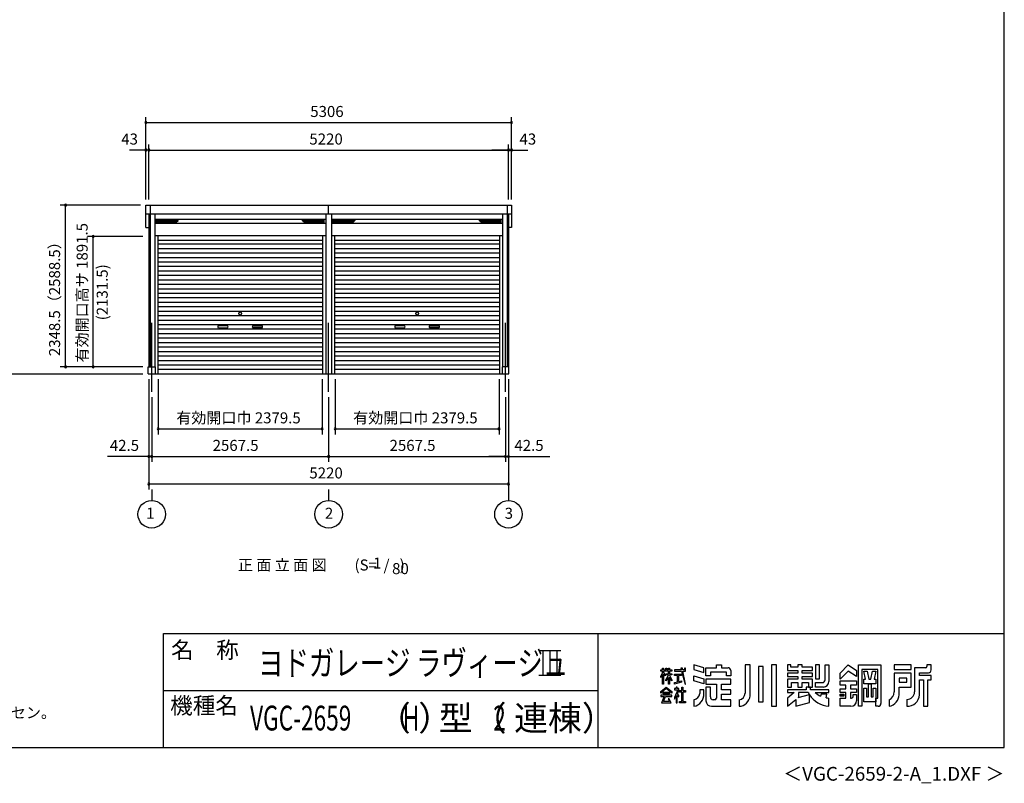
# Model space of a CAD drawing. Extents: x 868 to 32764, y 310 to 22484.
# Drawn here: x 18473 to 32764, y 310 to 11397 of the extents above; entities that cross this region are included whole.
import ezdxf
from ezdxf.enums import TextEntityAlignment as Align

# ---------------------------------------------------------------- set-up
doc = ezdxf.new("R2010")
doc.units = 0
doc.header["$LTSCALE"] = 80
doc.header["$MEASUREMENT"] = 0
doc.linetypes.add('CENTER2', pattern=[20, 12.5, -2.5, 2.5, -2.5])
doc.layers.get('0').update_dxf_attribs({"linetype": 'CONTINUOUS'})
for name, color, linetype in [('0-1', 7, 'CONTINUOUS'), ('0-2', 7, 'CONTINUOUS'), ('0-4', 7, 'CONTINUOUS'), ('0-5', 7, 'CONTINUOUS'), ('2-0', 7, 'CONTINUOUS'), ('FILENAME', 7, 'CONTINUOUS'), ('NAME', 20, 'CONTINUOUS'), ('SUNPOU', 4, 'CONTINUOUS'), ('WAKUMOJI-01', 130, 'CONTINUOUS'), ('WAKUSEN-01', 50, 'CONTINUOUS'), ('WAKUSEN-02', 130, 'CONTINUOUS'), ('YODOROGO', 130, 'CONTINUOUS')]:
    doc.layers.add(name, color=color, linetype=linetype)
doc.styles.add('00', font='ROMANS', dxfattribs={"width": 0.666667, "bigfont": 'BIGFONT'})
doc.styles.add('01', font='ROMANS', dxfattribs={"height": 3, "bigfont": 'BIGFONT'})
doc.styles.add('FILENAME', font='romans', dxfattribs={"height": 200, "bigfont": 'bigfont'})
doc.styles.get("Standard").update_dxf_attribs({"font": 'txt', "bigfont": 'BIGFONT'})
doc.styles.add('WAKUMOJI', font='SIMPLEX', dxfattribs={"height": 3, "bigfont": 'BIGFONT'})

msp = doc.modelspace()

# ---------------------------------------------------------------- linework, layer by layer
at = {"color": 0, "linetype": 'ByBlock'}
for centre, start, end in [((20304, 9904), 0, 180), ((20304, 9904), 180, 0), ((25610, 9904), 0, 180), ((25610, 9904), 180, 0), ((20304, 9504), 0, 180), ((20304, 9504), 180, 0), ((20347, 9504), 0, 180), ((20347, 9504), 0, 180), ((20347, 9504), 180, 0), ((20347, 9504), 180, 0), ((25567, 9504), 0, 180), ((25567, 9504), 0, 180), ((25567, 9504), 180, 0), ((25567, 9504), 180, 0), ((25610, 9504), 0, 180), ((25610, 9504), 180, 0), ((19139, 8705), 90, 270), ((19139, 8705), 270, 90), ((19539, 8248), 90, 270), ((19539, 8248), 270, 90), ((19139, 6356), 90, 270), ((19139, 6356), 270, 90), ((19539, 6356), 90, 270), ((19539, 6356), 270, 90), ((20483, 5456), 0, 180), ((20483, 5456), 180, 0), ((22863, 5456), 0, 180), ((22863, 5456), 180, 0), ((23051, 5456), 0, 180), ((23051, 5456), 180, 0), ((25430, 5456), 0, 180), ((25430, 5456), 180, 0), ((20347, 5056), 0, 180), ((20347, 5056), 180, 0), ((20389, 5056), 0, 180), ((20389, 5056), 0, 180), ((20389, 5056), 180, 0), ((20389, 5056), 180, 0), ((22957, 5056), 0, 180), ((22957, 5056), 0, 180), ((22957, 5056), 180, 0), ((22957, 5056), 180, 0), ((25524, 5056), 0, 180), ((25524, 5056), 0, 180), ((25524, 5056), 180, 0), ((25524, 5056), 180, 0), ((25567, 5056), 0, 180), ((25567, 5056), 180, 0), ((20347, 4656), 0, 180), ((20347, 4656), 180, 0), ((25567, 4656), 0, 180), ((25567, 4656), 180, 0)]:
    msp.add_arc(centre, 15, start, end, dxfattribs=at)
at = {"layer": '0-1', "color": 3, "linetype": 'Continuous'}
for p, q in [((20304, 8379), (20304, 8705)), ((20304, 8705), (22957, 8705)), ((20367, 8705), (20367, 6356)), ((22957, 8705), (25610, 8705)), ((22957, 8575), (22957, 8705)), ((22957, 8575), (22957, 8705)), ((25547, 8705), (25547, 6356)), ((25610, 8705), (25610, 8379)), ((22957, 8575), (20304, 8575)), ((20347, 8575), (20347, 6356)), ((20432, 8575), (20432, 6356)), ((20432, 8501), (22914, 8501)), ((20432, 8441), (22914, 8441)), ((20453, 8455), (20453, 8487)), ((20453, 8483), (20771, 8483)), ((20453, 8475), (20763, 8475)), ((20453, 8467), (20754, 8467)), ((20453, 8458), (20746, 8458)), ((20458, 8492), (20767, 8492)), ((20458, 8450), (20735, 8450)), ((20739, 8451), (20771, 8483)), ((22607, 8451), (22575, 8483)), ((22893, 8483), (22575, 8483)), ((22888, 8492), (22579, 8492)), ((22893, 8475), (22584, 8475)), ((22893, 8467), (22592, 8467)), ((22893, 8458), (22601, 8458)), ((22888, 8450), (22611, 8450)), ((22893, 8455), (22893, 8487)), ((22914, 8575), (22914, 6256)), ((25610, 8575), (22957, 8575)), ((22999, 8575), (22999, 6256)), ((22999, 8501), (25482, 8501)), ((22999, 8441), (25482, 8441)), ((23020, 8455), (23020, 8487)), ((23020, 8483), (23339, 8483)), ((23020, 8475), (23330, 8475)), ((23020, 8467), (23322, 8467)), ((23020, 8458), (23313, 8458)), ((23025, 8492), (23335, 8492)), ((23025, 8450), (23303, 8450)), ((23306, 8451), (23338, 8483)), ((25175, 8451), (25143, 8483)), ((25461, 8483), (25143, 8483)), ((25456, 8492), (25146, 8492)), ((25461, 8475), (25151, 8475)), ((25461, 8467), (25160, 8467)), ((25461, 8458), (25168, 8458)), ((25456, 8450), (25178, 8450)), ((25461, 8455), (25461, 8487)), ((25482, 8575), (25482, 6356)), ((25567, 8575), (25567, 6356)), ((20304, 8379), (20347, 8379)), ((25610, 8379), (25567, 8379)), ((20432, 8264), (22914, 8264)), ((20477, 8264), (20477, 6256)), ((20477, 8196), (22869, 8196)), ((22869, 8264), (22869, 6256)), ((22999, 8264), (25482, 8264)), ((23044, 8264), (23044, 6256)), ((23044, 8196), (25437, 8196)), ((25437, 8264), (25437, 6256)), ((20477, 8141), (22869, 8141)), ((20477, 8076), (22869, 8076)), ((20477, 8011), (22869, 8011)), ((23044, 8141), (25437, 8141)), ((23044, 8076), (25437, 8076)), ((23044, 8011), (25437, 8011)), ((20477, 7946), (22869, 7946)), ((20477, 7881), (22869, 7881)), ((23044, 7946), (25437, 7946)), ((23044, 7881), (25437, 7881)), ((20477, 7816), (22869, 7816)), ((20477, 7751), (22869, 7751)), ((23044, 7816), (25437, 7816)), ((23044, 7751), (25437, 7751)), ((20477, 7686), (22869, 7686)), ((20477, 7621), (22869, 7621)), ((23044, 7686), (25437, 7686)), ((23044, 7621), (25437, 7621)), ((20477, 7556), (22869, 7556)), ((20477, 7491), (22869, 7491)), ((23044, 7556), (25437, 7556)), ((23044, 7491), (25437, 7491)), ((20477, 7426), (22869, 7426)), ((20477, 7361), (22869, 7361)), ((20477, 7296), (22869, 7296)), ((23044, 7426), (25437, 7426)), ((23044, 7361), (25437, 7361)), ((23044, 7296), (25437, 7296)), ((20477, 7231), (22869, 7231)), ((20477, 7166), (22869, 7166)), ((23044, 7231), (25437, 7231)), ((23044, 7166), (25437, 7166)), ((20477, 7101), (22869, 7101)), ((20477, 7036), (22869, 7036)), ((23044, 7101), (25437, 7101)), ((23044, 7036), (25437, 7036)), ((20477, 6971), (22869, 6971)), ((20477, 6906), (22869, 6906)), ((23044, 6971), (25437, 6971)), ((23044, 6906), (25437, 6906)), ((20477, 6841), (22869, 6841)), ((20477, 6776), (22869, 6776)), ((23044, 6841), (25437, 6841)), ((23044, 6776), (25437, 6776)), ((20477, 6711), (22869, 6711)), ((20477, 6646), (22869, 6646)), ((20477, 6581), (22869, 6581)), ((23044, 6711), (25437, 6711)), ((23044, 6646), (25437, 6646)), ((23044, 6581), (25437, 6581)), ((20477, 6516), (22869, 6516)), ((20477, 6451), (22869, 6451)), ((23044, 6516), (25437, 6516)), ((23044, 6451), (25437, 6451)), ((20339, 6256), (20339, 6356)), ((20339, 6356), (20439, 6356)), ((20439, 6356), (20439, 6256)), ((20477, 6386), (22869, 6386)), ((20477, 6321), (22869, 6321)), ((23044, 6386), (25437, 6386)), ((23044, 6321), (25437, 6321)), ((25574, 6356), (25474, 6356)), ((25474, 6356), (25474, 6256)), ((25574, 6256), (25574, 6356)), ((20339, 6256), (25574, 6256))]:
    msp.add_line(p, q, dxfattribs=at)
at = {"layer": '0-1', "color": 4, "linetype": 'Continuous'}
msp.add_line((15006, 6256), (20259, 6256), dxfattribs=at)
at = {"layer": '0-1', "color": 3, "linetype": 'Continuous'}
for centre, start, end in [((20458, 8487), 90, 180), ((20458, 8455), 180, 270), ((20735, 8455), 270, 315), ((20767, 8487), 315, 90), ((22579, 8487), 90, 225), ((22611, 8455), 225, 270), ((22888, 8487), 0, 90), ((22888, 8455), 270, 0), ((23025, 8487), 90, 180), ((23025, 8455), 180, 270), ((23303, 8455), 270, 315), ((23335, 8487), 315, 90), ((25146, 8487), 90, 225), ((25178, 8455), 225, 270), ((25456, 8487), 0, 90), ((25456, 8455), 270, 0)]:
    msp.add_arc(centre, 5, start, end, dxfattribs=at)
at = {"layer": '0-2', "color": 4, "linetype": 'Continuous'}
for points in [[(21490, 6954), (21356, 6954)], [(21356, 6923), (21490, 6923)], [(21856, 6954), (21990, 6954)], [(21990, 6923), (21856, 6923)], [(24058, 6954), (23923, 6954)], [(23923, 6923), (24058, 6923)], [(24423, 6954), (24558, 6954)], [(24558, 6923), (24423, 6923)]]:
    msp.add_lwpolyline(points, dxfattribs=at)
for centre, start, end in [((21368, 6939), 127.8145, 232.1855), ((21478, 6939), 307.8145, 52.1855), ((21868, 6939), 127.8145, 232.1855), ((21978, 6939), 307.8145, 52.1855), ((23936, 6939), 127.8145, 232.1855), ((24046, 6939), 307.8145, 52.1855), ((24436, 6939), 127.8145, 232.1855), ((24546, 6939), 307.8145, 52.1855)]:
    msp.add_arc(centre, 20, start, end, dxfattribs=at)
at = {"layer": '0-4', "color": 4, "linetype": 'Continuous'}
for centre in [(21673, 7132), (24241, 7132)]:
    msp.add_circle(centre, 18.5, dxfattribs=at)
at = {"layer": '0-5', "color": 4, "linetype": 'Continuous'}
for p, q in [((20389, 4576), (20389, 4416)), ((22957, 4576), (22957, 4416)), ((25567, 4576), (25567, 4416))]:
    msp.add_line(p, q, dxfattribs=at)
for centre in [(20389, 4216), (22957, 4216), (25567, 4216)]:
    msp.add_circle(centre, 200, dxfattribs=at)
at = {"layer": '2-0', "color": 6, "linetype": 'CENTER2'}
for p, q in [((20389, 5994), (20389, 7031)), ((22957, 5994), (22957, 7031)), ((25524, 5994), (25524, 7031))]:
    msp.add_line(p, q, dxfattribs=at)
at = {"layer": 'NAME', "linetype": 'Continuous'}
for p, q in [((26008, 2236), (26328, 2236)), ((26068, 2236), (26068, 1876)), ((26168, 2236), (26168, 1876)), ((26268, 2236), (26268, 1876)), ((26328, 1876), (26008, 1876))]:
    msp.add_line(p, q, dxfattribs=at)
at = {"layer": 'SUNPOU', "color": 4, "linetype": 'Continuous'}
for p, q in [((20304, 8785), (20304, 9984)), ((20307, 9904), (25607, 9904)), ((25610, 8785), (25610, 9984)), ((20304, 8785), (20304, 9584)), ((20347, 8785), (20347, 9584)), ((20347, 8785), (20347, 9584)), ((25567, 8785), (25567, 9584)), ((25567, 8785), (25567, 9584)), ((25610, 8785), (25610, 9584)), ((20307, 9504), (20067, 9504)), ((20347, 9504), (20307, 9504)), ((20347, 9504), (25567, 9504)), ((20347, 9504), (20587, 9504)), ((25567, 9504), (25327, 9504)), ((25567, 9504), (25607, 9504)), ((25607, 9504), (25847, 9504)), ((20227, 8705), (19059, 8705)), ((19139, 6356), (19139, 8705)), ((20259, 8248), (19459, 8248)), ((19539, 6356), (19539, 8248)), ((20259, 6356), (19059, 6356)), ((20259, 6356), (19459, 6356)), ((20347, 6176), (20347, 4976)), ((20347, 6176), (20347, 4576)), ((20483, 6176), (20483, 5376)), ((22863, 6176), (22863, 5376)), ((23051, 6176), (23051, 5376)), ((25430, 6176), (25430, 5376)), ((25567, 6176), (25567, 4976)), ((25567, 6176), (25567, 4576)), ((20389, 5914), (20389, 4976)), ((20389, 5914), (20389, 4976)), ((22957, 5914), (22957, 4976)), ((22957, 5914), (22957, 4976)), ((25524, 5914), (25524, 4976)), ((25524, 5914), (25524, 4976)), ((20483, 5456), (22863, 5456)), ((23051, 5456), (25430, 5456)), ((20347, 5056), (20107, 5056)), ((20389, 5056), (20347, 5056)), ((20389, 5056), (22957, 5056)), ((20389, 5056), (20629, 5056)), ((22957, 5056), (25524, 5056)), ((25524, 5056), (25284, 5056)), ((25524, 5056), (25567, 5056)), ((25567, 5056), (25807, 5056)), ((20347, 4656), (25567, 4656))]:
    msp.add_line(p, q, dxfattribs=at)
at = {"layer": 'SUNPOU', "linetype": 'Continuous'}
for p, q in [((20107, 5056), (19749, 5056)), ((25807, 5056), (26165, 5056))]:
    msp.add_line(p, q, dxfattribs=at)
at = {"layer": 'WAKUSEN-01'}
for p, q in [((32764, 828), (32764, 22484)), ((20560, 2484), (32764, 2484)), ((20560, 828), (20560, 2484)), ((868, 828), (32764, 828))]:
    msp.add_line(p, q, dxfattribs=at)
at = {"layer": 'WAKUSEN-02'}
for p, q in [((26868, 828), (26868, 2484)), ((20560, 1656), (26868, 1656))]:
    msp.add_line(p, q, dxfattribs=at)
at = {"layer": 'YODOROGO'}
for p, q in [((28402, 1985), (28258, 2028)), ((28258, 2028), (28258, 1960)), ((28586, 2028), (28658, 2028)), ((28586, 1988), (28586, 2028)), ((28658, 2028), (28658, 1988)), ((29002, 2028), (29002, 1620)), ((29074, 2028), (29002, 2028)), ((29074, 1580), (29074, 2028)), ((29198, 2008), (29198, 1492)), ((29262, 2008), (29198, 2008)), ((29262, 1492), (29262, 2008)), ((29386, 2028), (29386, 1428)), ((29458, 2028), (29386, 2028)), ((29458, 1428), (29458, 2028)), ((29618, 2028), (29618, 1948)), ((29666, 2028), (29618, 2028)), ((29666, 1996), (29666, 2028)), ((29766, 2028), (29766, 1996)), ((29830, 2028), (29766, 2028)), ((29830, 1996), (29830, 2028)), ((30082, 2028), (30022, 2028)), ((30022, 2028), (30022, 1828)), ((30082, 1828), (30082, 2028)), ((30162, 2028), (30218, 2028)), ((30162, 1812), (30162, 2028)), ((30218, 2028), (30218, 1788)), ((30382, 1908), (30498, 2028)), ((30498, 2028), (30618, 1948)), ((30646, 1428), (30646, 2028)), ((30646, 2028), (30974, 2028)), ((30974, 2028), (30974, 1468)), ((31414, 2028), (31166, 2028)), ((31166, 2028), (31166, 1964)), ((31414, 1964), (31414, 2028)), ((31638, 2028), (31638, 2004)), ((31702, 2028), (31638, 2028)), ((31702, 1956), (31702, 2028)), ((27778, 1956), (27802, 1956)), ((27778, 1940), (27778, 1956)), ((27802, 1940), (27778, 1940)), ((27778, 1860), (27802, 1915)), ((27802, 1891), (27778, 1844)), ((27778, 1844), (27778, 1860)), ((27802, 1980), (27818, 1980)), ((27802, 1956), (27802, 1980)), ((27802, 1915), (27802, 1940)), ((27802, 1748), (27802, 1891)), ((27818, 1980), (27818, 1956)), ((27818, 1956), (27850, 1956)), ((27818, 1940), (27818, 1918)), ((27890, 1940), (27818, 1940)), ((27818, 1918), (27842, 1884)), ((27818, 1894), (27818, 1748)), ((27842, 1868), (27818, 1894)), ((27842, 1884), (27842, 1868)), ((27850, 1980), (27866, 1980)), ((27850, 1956), (27850, 1980)), ((27850, 1813), (27890, 1880)), ((27858, 1901), (27890, 1901)), ((27858, 1885), (27858, 1901)), ((27890, 1885), (27858, 1885)), ((27866, 1980), (27866, 1956)), ((27866, 1956), (27890, 1956)), ((27890, 1980), (27906, 1980)), ((27890, 1956), (27890, 1980)), ((27890, 1901), (27890, 1940)), ((27890, 1880), (27890, 1885)), ((27906, 1980), (27906, 1956)), ((27906, 1956), (27938, 1956)), ((27906, 1940), (27906, 1901)), ((27938, 1940), (27906, 1940)), ((27906, 1901), (27938, 1901)), ((27906, 1885), (27906, 1881)), ((27938, 1885), (27906, 1885)), ((27906, 1881), (27938, 1813)), ((27938, 1956), (27938, 1940)), ((27938, 1901), (27938, 1885)), ((27978, 1956), (27978, 1940)), ((28077, 1956), (27978, 1956)), ((27978, 1940), (28080, 1940)), ((27978, 1893), (28078, 1893)), ((27978, 1873), (27978, 1893)), ((28022, 1873), (27978, 1873)), ((28022, 1785), (28022, 1873)), ((28034, 1873), (28034, 1787)), ((28078, 1873), (28034, 1873)), ((28071, 1980), (28077, 1956)), ((28091, 1980), (28071, 1980)), ((28078, 1893), (28078, 1873)), ((28080, 1940), (28130, 1748)), ((28096, 1956), (28091, 1980)), ((28122, 1956), (28096, 1956)), ((28099, 1940), (28138, 1940)), ((28138, 1748), (28099, 1940)), ((28122, 1980), (28122, 1956)), ((28138, 1980), (28122, 1980)), ((28138, 1956), (28138, 1980)), ((28138, 1940), (28138, 1956)), ((28258, 1960), (28402, 1917)), ((28258, 1868), (28402, 1825)), ((28258, 1796), (28258, 1868)), ((28402, 1917), (28402, 1985)), ((28434, 1988), (28586, 1988)), ((28434, 1868), (28434, 1988)), ((28498, 1868), (28434, 1868)), ((28730, 1924), (28498, 1924)), ((28498, 1924), (28498, 1868)), ((28658, 1988), (28754, 1988)), ((28730, 1868), (28730, 1924)), ((28794, 1868), (28730, 1868)), ((28794, 1948), (28794, 1868)), ((29618, 1948), (29766, 1948)), ((29618, 1908), (29618, 1860)), ((29766, 1908), (29618, 1908)), ((29618, 1860), (29766, 1860)), ((29766, 1996), (29666, 1996)), ((29766, 1948), (29766, 1908)), ((29766, 1860), (29766, 1820)), ((29978, 1996), (29830, 1996)), ((29830, 1948), (29978, 1948)), ((29830, 1908), (29830, 1948)), ((29978, 1908), (29830, 1908)), ((29830, 1860), (29978, 1860)), ((29830, 1820), (29830, 1860)), ((29978, 1948), (29978, 1996)), ((29978, 1860), (29978, 1908)), ((30498, 1940), (30382, 1820)), ((30382, 1820), (30382, 1908)), ((30618, 1860), (30498, 1940)), ((30618, 1948), (30618, 1860)), ((30698, 1964), (30698, 1428)), ((30926, 1964), (30698, 1964)), ((30724, 1940), (30772, 1940)), ((30750, 1820), (30724, 1940)), ((30772, 1940), (30798, 1820)), ((30826, 1820), (30852, 1940)), ((30852, 1940), (30900, 1940)), ((30900, 1940), (30874, 1820)), ((30926, 1548), (30926, 1964)), ((31166, 1964), (31414, 1964)), ((31414, 1908), (31166, 1908)), ((31166, 1908), (31166, 1636)), ((31414, 1708), (31414, 1908)), ((31462, 1988), (31462, 1636)), ((31622, 1988), (31462, 1988)), ((31534, 1916), (31662, 1916)), ((31534, 1876), (31534, 1916)), ((31702, 1876), (31534, 1876)), ((31702, 1812), (31702, 1876)), ((27818, 1748), (27802, 1748)), ((27890, 1848), (27850, 1797)), ((27850, 1797), (27850, 1813)), ((27890, 1748), (27890, 1848)), ((27906, 1748), (27890, 1748)), ((27906, 1849), (27906, 1748)), ((27938, 1797), (27906, 1849)), ((27938, 1813), (27938, 1797)), ((27978, 1772), (28022, 1785)), ((28078, 1776), (27978, 1748)), ((27978, 1748), (27978, 1772)), ((28034, 1787), (28078, 1799)), ((28078, 1799), (28078, 1776)), ((28130, 1748), (28138, 1748)), ((28402, 1753), (28258, 1796)), ((28402, 1825), (28402, 1753)), ((28794, 1820), (28434, 1820)), ((28434, 1820), (28434, 1748)), ((28434, 1748), (28586, 1748)), ((28586, 1748), (28586, 1548)), ((28658, 1668), (28658, 1748)), ((28658, 1748), (28794, 1748)), ((28794, 1748), (28794, 1820)), ((29618, 1820), (29618, 1708)), ((29766, 1820), (29618, 1820)), ((29674, 1708), (29674, 1772)), ((29674, 1772), (29766, 1772)), ((29766, 1772), (29766, 1708)), ((29978, 1820), (29830, 1820)), ((29830, 1772), (29922, 1772)), ((29830, 1708), (29830, 1772)), ((29922, 1772), (29922, 1708)), ((29978, 1708), (29978, 1820)), ((30022, 1828), (30082, 1828)), ((30022, 1772), (30122, 1772)), ((30022, 1708), (30022, 1772)), ((30382, 1796), (30618, 1796)), ((30382, 1736), (30382, 1796)), ((30466, 1736), (30382, 1736)), ((30466, 1680), (30466, 1736)), ((30618, 1736), (30530, 1736)), ((30530, 1736), (30530, 1680)), ((30618, 1796), (30618, 1736)), ((30724, 1820), (30750, 1820)), ((30724, 1756), (30724, 1820)), ((30900, 1756), (30724, 1756)), ((30792, 1564), (30792, 1756)), ((30792, 1756), (30832, 1756)), ((30798, 1820), (30826, 1820)), ((30832, 1756), (30832, 1564)), ((30874, 1820), (30900, 1820)), ((30900, 1820), (30900, 1756)), ((31238, 1836), (31238, 1780)), ((31350, 1836), (31238, 1836)), ((31238, 1780), (31350, 1780)), ((31350, 1780), (31350, 1836)), ((31534, 1596), (31534, 1812)), ((31534, 1812), (31590, 1812)), ((31590, 1812), (31590, 1428)), ((31654, 1428), (31654, 1812)), ((31654, 1812), (31702, 1812)), ((27778, 1644), (27858, 1708)), ((27858, 1684), (27778, 1620)), ((27778, 1620), (27778, 1644)), ((27778, 1589), (27778, 1569)), ((27938, 1589), (27778, 1589)), ((27810, 1609), (27810, 1633)), ((27810, 1633), (27906, 1633)), ((27906, 1609), (27810, 1609)), ((27858, 1708), (27938, 1644)), ((27938, 1620), (27858, 1684)), ((27906, 1633), (27906, 1609)), ((27938, 1644), (27938, 1620)), ((27938, 1569), (27938, 1589)), ((27978, 1684), (27978, 1668)), ((28002, 1684), (27978, 1684)), ((28026, 1668), (27978, 1557)), ((27978, 1668), (28026, 1668)), ((27978, 1533), (28002, 1580)), ((28002, 1708), (28002, 1684)), ((28018, 1708), (28002, 1708)), ((28002, 1580), (28002, 1476)), ((28018, 1684), (28018, 1708)), ((28041, 1684), (28018, 1684)), ((28018, 1585), (28042, 1563)), ((28018, 1476), (28018, 1585)), ((28020, 1611), (28041, 1660)), ((28042, 1583), (28020, 1611)), ((28041, 1660), (28041, 1684)), ((28042, 1563), (28042, 1583)), ((28050, 1656), (28082, 1656)), ((28050, 1632), (28050, 1656)), ((28082, 1632), (28050, 1632)), ((28082, 1656), (28082, 1708)), ((28082, 1708), (28098, 1708)), ((28082, 1500), (28082, 1632)), ((28098, 1708), (28098, 1656)), ((28098, 1656), (28138, 1656)), ((28098, 1632), (28098, 1500)), ((28138, 1632), (28098, 1632)), ((28138, 1656), (28138, 1632)), ((28402, 1668), (28346, 1668)), ((28346, 1668), (28346, 1612)), ((28402, 1612), (28402, 1668)), ((28434, 1708), (28434, 1508)), ((28498, 1708), (28434, 1708)), ((28498, 1564), (28498, 1708)), ((28794, 1668), (28658, 1668)), ((28658, 1604), (28794, 1604)), ((28658, 1524), (28658, 1604)), ((28794, 1604), (28794, 1668)), ((29618, 1708), (29674, 1708)), ((29618, 1668), (29618, 1628)), ((29886, 1668), (29618, 1668)), ((29618, 1668), (29618, 1628)), ((29886, 1668), (29618, 1668)), ((29713, 1628), (29618, 1548)), ((29618, 1628), (29713, 1628)), ((29713, 1628), (29618, 1548)), ((29618, 1628), (29713, 1628)), ((29766, 1708), (29830, 1708)), ((29771, 1557), (29934, 1600)), ((29918, 1628), (29778, 1628)), ((29778, 1628), (29778, 1562)), ((29950, 1708), (29886, 1708)), ((29950, 1708), (29886, 1708)), ((29886, 1708), (29886, 1668)), ((29886, 1708), (29886, 1668)), ((29922, 1708), (29978, 1708)), ((29938, 1481), (29938, 1595)), ((29938, 1481), (29938, 1595)), ((29950, 1668), (29950, 1708)), ((29950, 1668), (29950, 1708)), ((30218, 1668), (29950, 1668)), ((30218, 1668), (29950, 1668)), ((30018, 1628), (30218, 1628)), ((30018, 1628), (30218, 1628)), ((30138, 1708), (30022, 1708)), ((30106, 1604), (30098, 1576)), ((30106, 1604), (30098, 1576)), ((30190, 1604), (30106, 1604)), ((30190, 1604), (30106, 1604)), ((30178, 1552), (30190, 1604)), ((30178, 1552), (30190, 1604)), ((30218, 1628), (30218, 1668)), ((30218, 1628), (30218, 1668)), ((30382, 1628), (30382, 1680)), ((30382, 1680), (30466, 1680)), ((30466, 1628), (30382, 1628)), ((30382, 1602), (30434, 1602)), ((30382, 1574), (30382, 1602)), ((30434, 1574), (30382, 1574)), ((30386, 1598), (30430, 1598)), ((30386, 1578), (30386, 1598)), ((30430, 1578), (30386, 1578)), ((30390, 1594), (30426, 1594)), ((30390, 1582), (30390, 1594)), ((30426, 1582), (30390, 1582)), ((30394, 1590), (30422, 1590)), ((30394, 1586), (30394, 1590)), ((30422, 1586), (30394, 1586)), ((30422, 1590), (30422, 1586)), ((30426, 1594), (30426, 1582)), ((30430, 1598), (30430, 1578)), ((30434, 1602), (30434, 1574)), ((30466, 1548), (30466, 1628)), ((30530, 1680), (30618, 1680)), ((30618, 1628), (30530, 1628)), ((30530, 1628), (30530, 1548)), ((30570, 1600), (30618, 1600)), ((30570, 1572), (30570, 1600)), ((30618, 1680), (30618, 1628)), ((30618, 1600), (30618, 1508)), ((30724, 1492), (30724, 1692)), ((30724, 1692), (30764, 1692)), ((30764, 1692), (30764, 1564)), ((30860, 1564), (30860, 1692)), ((30860, 1692), (30900, 1692)), ((30900, 1692), (30900, 1492)), ((31238, 1596), (31238, 1708)), ((31238, 1708), (31414, 1708)), ((27778, 1569), (27825, 1569)), ((27825, 1569), (27786, 1476)), ((27786, 1476), (27930, 1476)), ((27816, 1496), (27845, 1569)), ((27902, 1496), (27816, 1496)), ((27845, 1569), (27938, 1569)), ((27885, 1536), (27902, 1496)), ((27901, 1536), (27885, 1536)), ((27930, 1476), (27901, 1536)), ((27978, 1557), (27978, 1533)), ((28002, 1476), (28018, 1476)), ((28050, 1500), (28082, 1500)), ((28050, 1476), (28050, 1500)), ((28138, 1476), (28050, 1476)), ((28098, 1500), (28138, 1500)), ((28138, 1500), (28138, 1476)), ((28258, 1524), (28258, 1428)), ((28562, 1524), (28538, 1524)), ((28794, 1524), (28658, 1524)), ((28794, 1428), (28794, 1524)), ((28914, 1524), (28914, 1428)), ((29198, 1492), (29262, 1492)), ((29618, 1548), (29618, 1428)), ((29618, 1548), (29618, 1428)), ((29618, 1428), (29738, 1528)), ((29618, 1428), (29738, 1528)), ((29738, 1528), (29738, 1428)), ((29738, 1528), (29738, 1428)), ((29738, 1428), (29938, 1481)), ((29738, 1428), (29938, 1481)), ((29778, 1562), (29771, 1557)), ((30218, 1428), (30218, 1548)), ((30218, 1428), (30218, 1548)), ((30382, 1548), (30466, 1548)), ((30382, 1428), (30382, 1548)), ((30530, 1548), (30546, 1548)), ((30900, 1492), (30724, 1492)), ((30764, 1564), (30792, 1564)), ((30832, 1564), (30860, 1564)), ((30900, 1548), (30926, 1548)), ((30900, 1428), (30900, 1548)), ((31094, 1524), (31094, 1428)), ((31350, 1528), (31350, 1428)), ((28514, 1428), (28794, 1428)), ((29386, 1428), (29458, 1428)), ((30538, 1428), (30382, 1428)), ((30698, 1428), (30646, 1428)), ((30934, 1428), (30900, 1428)), ((31590, 1428), (31654, 1428))]:
    msp.add_line(p, q, dxfattribs=at)
for centre, radius, start, end in [((31622, 2004), 16, 270, 0), ((28754, 1948), 40, 0, 90), ((31662, 1956), 40, 270, 0), ((30122, 1812), 40, 270, 0), ((30138, 1788), 80, 270, 0), ((28226, 1601), 176, 280.3644, 3.5415), ((28236, 1634), 112, 281.2491, 348.7509), ((28907, 1618), 94.7, 274.0524, 0.9267), ((28909, 1593), 165, 271.5351, 355.5273), ((30254, 1808), 382, 208.1411, 212.921), ((30254, 1808), 382, 213.9611, 264.4787), ((30254, 1808), 382, 213.9611, 264.4787), ((30230, 1869), 321, 228.6181, 245.6603), ((30230, 1869), 321, 228.6181, 245.6603), ((31040, 1638), 126, 295.3405, 359.189), ((31060, 1603), 178, 281.0263, 357.7711), ((31352, 1638), 110, 269.0041, 358.9126), ((31354, 1608), 180, 268.6285, 356.1664), ((28514, 1508), 80, 180, 270), ((28538, 1564), 40, 180, 270), ((28562, 1548), 24, 270, 0), ((30230, 1869), 321, 260.6063, 267.779), ((30230, 1869), 321, 260.6063, 267.779), ((30538, 1508), 80, 270, 0), ((30546, 1572), 24, 270, 360), ((30934, 1468), 40, 270, 0)]:
    msp.add_arc(centre, radius, start, end, dxfattribs=at)

# ---------------------------------------------------------------- texts
at = {"color": 7, "linetype": 'Continuous'}
for s, p in [('5306', (22690, 9984)), ('43', (19947, 9584)), ('5220', (22677, 9584)), ('43', (25727, 9584)), ('有効開口巾 2379.5', (20745, 5536)), ('有効開口巾 2379.5', (23313, 5536)), ('42.5', (19781, 5136)), ('2567.5', (21273, 5136)), ('2567.5', (23841, 5136)), ('42.5', (25653, 5136)), ('5220', (22677, 4736))]:
    msp.add_text(s, height=160, dxfattribs=at).set_placement(p)
for s, p in [('有効開口高サ 1891.5', (19459, 6420)), ('2348.5（2588.5）', (19059, 6512))]:
    msp.add_text(s, height=160, rotation=90, dxfattribs=at).set_placement(p)
at = {"layer": '0-1', "color": 7, "linetype": 'Continuous'}
msp.add_text('有効高サハ、基礎高サヲ含ミマセン。', height=160, dxfattribs=at).set_placement((15289, 1256))
at = {"layer": '0-5', "color": 7, "linetype": 'Continuous'}
msp.add_text('(2131.5)', height=160, rotation=90, dxfattribs=at).set_placement((19691, 7439), align=Align.MIDDLE)
for s, p in [('1', (20369, 4210)), ('2', (22963, 4210)), ('3', (25573, 4210))]:
    msp.add_text(s, height=160, dxfattribs=at).set_placement(p, align=Align.MIDDLE)
at = {"layer": '2-0', "color": 7, "linetype": 'Continuous'}
msp.add_text('正 面 立 面 図', height=160, rotation=0.0001, dxfattribs=at).set_placement((22284, 3459), align=Align.MIDDLE)
for s, p in [('(S=  /   )', (23697, 3459)), ('1', (23662, 3486)), ('80', (23999, 3406))]:
    msp.add_text(s, height=160, dxfattribs=at).set_placement(p, align=Align.MIDDLE)
at = {"layer": 'FILENAME', "linetype": 'Continuous', "style": 'FILENAME'}
msp.add_text('＜VGC-2659-2-A_1.DXF ＞', height=200, dxfattribs=at).set_placement((32764, 348), align=Align.RIGHT)
at = {"layer": 'NAME'}
for s, style, width, p in [('ヨドガレージ ラヴィージュ', '01', 0.75, (21934, 1876)), ('H', '00', 0.67, (24033, 1076)), ('2', '00', 0.67, (25346, 1076))]:
    msp.add_text(s, height=360, dxfattribs=dict(at, style=style, width=width)).set_placement(p)
at = {"layer": 'NAME', "width": 0.67}
msp.add_text('VGC-2659', height=360, dxfattribs=at).set_placement((21816, 1077))
at = {"layer": 'NAME', "style": '01'}
for s, p in [('（ ）', (23657, 1076)), ('型（ 連棟）', (24557, 1076))]:
    msp.add_text(s, height=360, dxfattribs=at).set_placement(p)
at = {"layer": 'WAKUMOJI-01', "style": 'WAKUMOJI'}
for s, p in [('名\u3000称', (20670, 2126)), ('機種名', (20657, 1319))]:
    msp.add_text(s, height=240, dxfattribs=at).set_placement(p)

doc.saveas('drawing.dxf')
